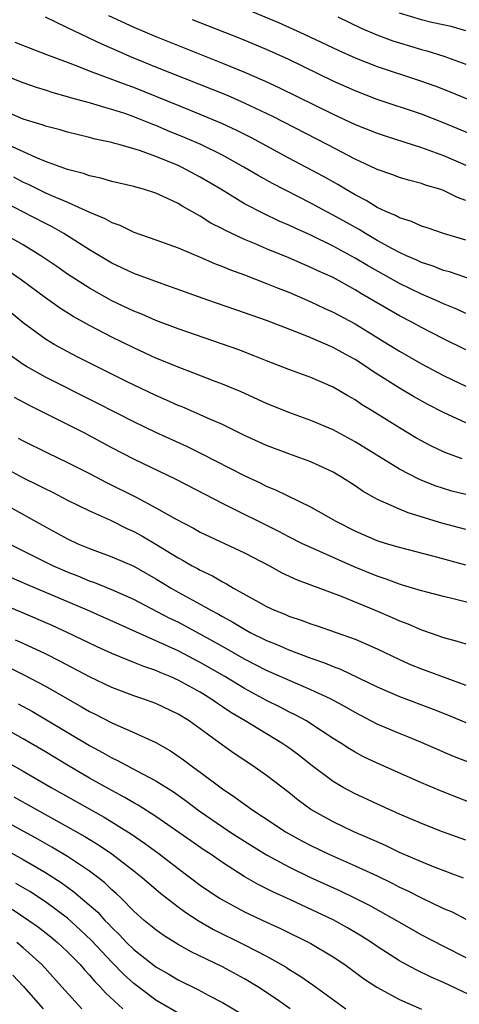
# Model space of a CAD drawing. Units: inches. Extents: x 2619000 to 2622000, y 1518000 to 1521000.
# Drawn here: x 2619975 to 2620014, y 1519405 to 1519494 of the extents above; entities that cross this region are included whole.
import ezdxf

# ---------------------------------------------------------------- set-up
doc = ezdxf.new("R2010")
doc.units = ezdxf.units.IN
doc.header["$MEASUREMENT"] = 0
doc.layers.add('LD26191518_2ft', color=52, linetype='Continuous')

msp = doc.modelspace()

# ---------------------------------------------------------------- linework, layer by layer
at = {"layer": 'LD26191518_2ft'}
for points, elevation in [([(2619995.237, 1519495.236), (2619998.062, 1519494.062), (2620000.387, 1519493), (2620003.518, 1519491.518), (2620005, 1519490.856), (2620007, 1519490.073), (2620010.826, 1519488.826), (2620012.299, 1519488.299), (2620013.737, 1519487.737), (2620021, 1519484.714)], 7820), ([(2620015, 1519477.999), (2620014.264, 1519478.264), (2620013, 1519478.884), (2620012.656, 1519479), (2620011.37, 1519479.371), (2620011, 1519479.517), (2620009.816, 1519479.816), (2620009, 1519480.061), (2620008.328, 1519480.328), (2620007, 1519480.773), (2620006.855, 1519480.855), (2620005, 1519481.709), (2620002.538, 1519483), (2619997.558, 1519485.558), (2619995, 1519486.778), (2619993.453, 1519487.453), (2619987, 1519490.033), (2619984.633, 1519491), (2619983.489, 1519491.489), (2619983, 1519491.714), (2619982.095, 1519492.095), (2619979, 1519493.559), (2619977.881, 1519494.119), (2619977, 1519494.524)], 7826), ([(2619982.699, 1519494.699), (2619985, 1519493.64), (2619987, 1519492.78), (2619993, 1519490.384), (2619995, 1519489.569), (2619996.798, 1519488.798), (2619998.17, 1519488.17), (2620003, 1519485.783), (2620005, 1519484.859), (2620007, 1519484.057), (2620007.79, 1519483.79), (2620011, 1519482.783), (2620013, 1519482.038), (2620015, 1519481.189)], 7824), ([(2620015.812, 1519483.812), (2620013, 1519484.982), (2620011, 1519485.771), (2620007, 1519487.118), (2620005, 1519487.877), (2620003, 1519488.769), (2619999, 1519490.708), (2619997, 1519491.613), (2619994.61, 1519492.61), (2619990.31, 1519494.31)], 7822), ([(2620003.427, 1519494.573), (2620005.544, 1519493.543), (2620006.947, 1519492.947), (2620008.402, 1519492.402), (2620009, 1519492.21), (2620011, 1519491.62), (2620011.493, 1519491.493), (2620013.019, 1519491.019), (2620015, 1519490.305)], 7818), ([(2620015, 1519493.313), (2620013.689, 1519493.688), (2620011.936, 1519494.064), (2620011, 1519494.297), (2620009, 1519494.893)], 7816), ([(2620015, 1519474.394), (2620012.994, 1519475), (2620011.516, 1519475.516), (2620011, 1519475.67), (2620010.094, 1519476.094), (2620009, 1519476.419), (2620008.636, 1519476.636), (2620007.777, 1519477), (2620007, 1519477.365), (2620005.994, 1519477.994), (2620005, 1519478.492), (2620004.114, 1519479), (2620003.423, 1519479.422), (2620002.14, 1519480.14), (2619999, 1519481.808), (2619995.631, 1519483.631), (2619994.309, 1519484.309), (2619992.946, 1519484.946), (2619990.123, 1519486.123), (2619985, 1519488.187), (2619984.398, 1519488.398), (2619981, 1519489.673), (2619979.876, 1519490.124), (2619979, 1519490.439), (2619977.144, 1519491.144), (2619974.262, 1519492.262)], 7828), ([(2620017, 1519470.353), (2620013.534, 1519471.534), (2620013, 1519471.676), (2620012.058, 1519472.058), (2620011, 1519472.391), (2620010.59, 1519472.59), (2620009.634, 1519473), (2620009, 1519473.29), (2620008.389, 1519473.611), (2620007, 1519474.38), (2620005.93, 1519475), (2620005.357, 1519475.357), (2620003, 1519476.674), (2620002.369, 1519477), (2620001, 1519477.746), (2619997.521, 1519479.522), (2619996.229, 1519480.229), (2619994.933, 1519481), (2619993, 1519482.076), (2619991.048, 1519483.047), (2619989.649, 1519483.648), (2619988.224, 1519484.224), (2619987, 1519484.741), (2619986.806, 1519484.806), (2619985, 1519485.53), (2619984.171, 1519485.829), (2619983, 1519486.214), (2619982.366, 1519486.367), (2619981, 1519486.798), (2619979.259, 1519487.259), (2619979, 1519487.349), (2619977.699, 1519487.699), (2619977, 1519487.942), (2619976.188, 1519488.188), (2619975, 1519488.611), (2619973, 1519489.403)], 7830), ([(2620015, 1519467.796), (2620014.185, 1519468.185), (2620013, 1519468.663), (2620012.271, 1519469), (2620011, 1519469.535), (2620009, 1519470.492), (2620006.114, 1519472.114), (2620005, 1519472.786), (2620003, 1519473.876), (2620001, 1519474.851), (2619999.511, 1519475.511), (2619999, 1519475.761), (2619998.133, 1519476.132), (2619996.773, 1519476.773), (2619995, 1519477.693), (2619992.861, 1519479), (2619991, 1519480.103), (2619989.308, 1519481), (2619989, 1519481.143), (2619987, 1519481.949), (2619985.505, 1519482.495), (2619983.756, 1519483), (2619983.153, 1519483.153), (2619983, 1519483.21), (2619981.515, 1519483.515), (2619981, 1519483.662), (2619979, 1519484.147), (2619978.351, 1519484.351), (2619977, 1519484.706), (2619976.793, 1519484.793), (2619975, 1519485.337), (2619973.826, 1519485.826)], 7832), ([(2620015, 1519464.511), (2620013, 1519465.488), (2620011, 1519466.522), (2620010.132, 1519467), (2620009, 1519467.583), (2620005.564, 1519469.564), (2620005, 1519469.912), (2620003, 1519471.019), (2620001.635, 1519471.635), (2620001, 1519471.948), (2620000.253, 1519472.254), (2619999, 1519472.804), (2619997, 1519473.623), (2619995.904, 1519474.096), (2619995, 1519474.465), (2619993.268, 1519475.268), (2619993, 1519475.423), (2619991.952, 1519475.952), (2619991, 1519476.565), (2619990.707, 1519476.707), (2619990.235, 1519477), (2619989.439, 1519477.439), (2619989, 1519477.715), (2619987.644, 1519478.357), (2619987, 1519478.64), (2619985.875, 1519479), (2619985.184, 1519479.184), (2619985, 1519479.249), (2619983, 1519479.707), (2619982.01, 1519480.01), (2619981, 1519480.215), (2619980.434, 1519480.434), (2619979, 1519480.798), (2619977, 1519481.52), (2619976.138, 1519481.861), (2619973.652, 1519483)], 7834), ([(2619974.124, 1519480.124), (2619975, 1519479.644), (2619975.449, 1519479.448), (2619977, 1519478.687), (2619977.57, 1519478.43), (2619979, 1519477.836), (2619981, 1519476.946), (2619982.369, 1519476.369), (2619983, 1519475.994), (2619983.745, 1519475.745), (2619985, 1519475.13), (2619987, 1519474.44), (2619989, 1519473.701), (2619991, 1519472.862), (2619992.293, 1519472.293), (2619993, 1519472.037), (2619993.723, 1519471.723), (2619995, 1519471.265), (2619997, 1519470.498), (2619998.057, 1519470.057), (2619999, 1519469.696), (2620001, 1519468.849), (2620002.249, 1519468.249), (2620003, 1519467.918), (2620005, 1519466.845), (2620008.02, 1519465), (2620009, 1519464.384), (2620011, 1519463.251), (2620013, 1519462.197), (2620013.803, 1519461.803), (2620015, 1519461.235)], 7836), ([(2620015, 1519457.92), (2620013, 1519458.832), (2620011.575, 1519459.575), (2620010.287, 1519460.287), (2620009, 1519461.044), (2620006.569, 1519462.569), (2620005.957, 1519463), (2620005, 1519463.619), (2620004.101, 1519464.101), (2620003, 1519464.726), (2620001, 1519465.579), (2620000.025, 1519465.975), (2619997, 1519467.137), (2619995, 1519467.85), (2619991.672, 1519469), (2619987.553, 1519470.447), (2619985, 1519471.396), (2619983.918, 1519471.919), (2619983, 1519472.338), (2619981, 1519473.527), (2619978.668, 1519475), (2619977.603, 1519475.603), (2619977, 1519475.897), (2619974.912, 1519477), (2619973.643, 1519477.643)], 7838), ([(2620014.676, 1519454.676), (2620013.199, 1519455.199), (2620013, 1519455.286), (2620011.838, 1519455.838), (2620011, 1519456.279), (2620010.542, 1519456.542), (2620009, 1519457.462), (2620006.546, 1519459), (2620005.582, 1519459.582), (2620005, 1519459.987), (2620004.347, 1519460.347), (2620003, 1519461.142), (2620001, 1519461.996), (2619999, 1519462.735), (2619997, 1519463.51), (2619995.942, 1519463.942), (2619994.49, 1519464.49), (2619989, 1519466.392), (2619987, 1519467.16), (2619985.722, 1519467.722), (2619985, 1519468.003), (2619983, 1519468.941), (2619981, 1519470.056), (2619979, 1519471.349), (2619978.026, 1519472.026), (2619976.584, 1519473), (2619975, 1519473.984), (2619973, 1519475.111)], 7840), ([(2620015, 1519451.429), (2620013.75, 1519451.75), (2620013, 1519451.97), (2620012.233, 1519452.233), (2620010.809, 1519452.809), (2620009, 1519453.743), (2620005, 1519456.2), (2620003, 1519457.274), (2620001, 1519458.131), (2619999, 1519458.846), (2619997, 1519459.649), (2619994.701, 1519460.701), (2619993, 1519461.416), (2619992.346, 1519461.654), (2619990.406, 1519462.406), (2619989, 1519462.924), (2619987.542, 1519463.542), (2619987, 1519463.756), (2619985, 1519464.672), (2619983, 1519465.649), (2619981, 1519466.69), (2619979.516, 1519467.516), (2619978.287, 1519468.287), (2619977, 1519469.2), (2619974.812, 1519470.812), (2619973.631, 1519471.631)], 7842), ([(2620015, 1519448.289), (2620012.847, 1519448.847), (2620009.792, 1519449.792), (2620009, 1519450.125), (2620007.016, 1519451), (2620005.717, 1519451.717), (2620005, 1519452.211), (2620003.769, 1519453), (2620003, 1519453.45), (2620001, 1519454.388), (2619999, 1519455.119), (2619997, 1519455.873), (2619995, 1519456.779), (2619993, 1519457.748), (2619991.665, 1519458.336), (2619991, 1519458.644), (2619989.354, 1519459.355), (2619989, 1519459.491), (2619987.964, 1519459.964), (2619987, 1519460.377), (2619984.345, 1519461.654), (2619979.885, 1519463.885), (2619978.568, 1519464.568), (2619977.796, 1519465), (2619977, 1519465.478), (2619975, 1519466.951), (2619973, 1519468.6)], 7844), ([(2620015, 1519445.072), (2620012.156, 1519445.844), (2620009, 1519446.646), (2620007.841, 1519447), (2620007, 1519447.273), (2620005, 1519448.144), (2620003.289, 1519449), (2620001, 1519450.311), (2619997.846, 1519451.846), (2619997, 1519452.18), (2619996.458, 1519452.458), (2619995, 1519453.142), (2619991.128, 1519455.128), (2619989.783, 1519455.783), (2619987, 1519457.051), (2619985, 1519458.003), (2619981.694, 1519459.694), (2619977, 1519462.028), (2619975.286, 1519463), (2619975, 1519463.18), (2619973.929, 1519463.929)], 7846), ([(2620017, 1519441.23), (2620013.993, 1519442.007), (2620013, 1519442.236), (2620011.35, 1519442.65), (2620011, 1519442.743), (2620009.27, 1519443.27), (2620009, 1519443.337), (2620007.803, 1519443.803), (2620007, 1519444.056), (2620004.916, 1519444.916), (2620001, 1519446.647), (2620000.255, 1519447), (2619999, 1519447.63), (2619998.101, 1519448.101), (2619993, 1519450.645), (2619991.436, 1519451.436), (2619988.81, 1519452.81), (2619985, 1519454.632), (2619983, 1519455.666), (2619980.505, 1519457), (2619975.5, 1519459.5), (2619974.199, 1519460.199)], 7848), ([(2619974.535, 1519456.535), (2619975, 1519456.285), (2619977.194, 1519455.194), (2619979, 1519454.342), (2619981, 1519453.332), (2619982.528, 1519452.528), (2619985.201, 1519451.201), (2619987, 1519450.241), (2619988.758, 1519449.242), (2619990.394, 1519448.394), (2619991, 1519448.054), (2619995, 1519446.167), (2619997.259, 1519445), (2619998.385, 1519444.385), (2619999.747, 1519443.747), (2620003.731, 1519442.269), (2620006.816, 1519441), (2620008.338, 1519440.338), (2620009, 1519440.033), (2620009.757, 1519439.757), (2620011, 1519439.211), (2620011.166, 1519439.166), (2620013, 1519438.533), (2620014.216, 1519438.216), (2620015, 1519437.952)], 7850), ([(2619973.665, 1519453.665), (2619975, 1519452.949), (2619976.305, 1519452.305), (2619977, 1519451.944), (2619977.639, 1519451.639), (2619979, 1519450.945), (2619981, 1519449.957), (2619982.886, 1519449.114), (2619984.376, 1519448.376), (2619985, 1519448.1), (2619985.711, 1519447.711), (2619987, 1519446.948), (2619989, 1519445.714), (2619989.471, 1519445.471), (2619990.272, 1519445), (2619990.75, 1519444.75), (2619991, 1519444.6), (2619992.101, 1519444.101), (2619993, 1519443.574), (2619993.387, 1519443.387), (2619994.015, 1519443), (2619996.289, 1519441.711), (2619997, 1519441.322), (2619997.701, 1519441), (2619998.638, 1519440.638), (2619999, 1519440.471), (2620000.112, 1519440.112), (2620001, 1519439.767), (2620001.579, 1519439.579), (2620005, 1519438.377), (2620005.973, 1519437.973), (2620007, 1519437.509), (2620009, 1519436.55), (2620010.078, 1519436.078), (2620011, 1519435.706), (2620015, 1519434.239)], 7852), ([(2619973.553, 1519450.447), (2619977, 1519448.521), (2619977.996, 1519447.996), (2619979, 1519447.441), (2619979.949, 1519447), (2619981, 1519446.565), (2619983, 1519445.828), (2619985, 1519444.969), (2619987, 1519443.844), (2619988.364, 1519443), (2619989, 1519442.637), (2619991, 1519441.543), (2619991.951, 1519441), (2619992.64, 1519440.64), (2619993, 1519440.426), (2619993.932, 1519439.932), (2619995, 1519439.277), (2619995.521, 1519439), (2619997, 1519438.265), (2619997.91, 1519437.91), (2619999, 1519437.418), (2620001, 1519436.658), (2620002.236, 1519436.236), (2620003, 1519435.908), (2620003.67, 1519435.67), (2620007, 1519434.073), (2620009, 1519433.201), (2620012.066, 1519432.066), (2620013.494, 1519431.494), (2620015, 1519430.852)], 7854), ([(2620019, 1519425.827), (2620013.831, 1519427.831), (2620011, 1519429.041), (2620009.619, 1519429.619), (2620009, 1519429.858), (2620007, 1519430.72), (2620005, 1519431.75), (2620004.211, 1519432.211), (2620002.76, 1519433), (2620001, 1519433.818), (2619999.594, 1519434.406), (2619997, 1519435.554), (2619995, 1519436.583), (2619993, 1519437.727), (2619991, 1519438.847), (2619989.597, 1519439.597), (2619989, 1519439.907), (2619988.263, 1519440.263), (2619985, 1519441.971), (2619983, 1519442.849), (2619981.471, 1519443.471), (2619981, 1519443.628), (2619980.035, 1519444.035), (2619979, 1519444.429), (2619977.684, 1519445), (2619977, 1519445.332), (2619973.705, 1519447)], 7856), ([(2620017, 1519423.018), (2620012.701, 1519424.701), (2620011, 1519425.412), (2620007, 1519427.184), (2620005.766, 1519427.766), (2620005, 1519428.172), (2620004.482, 1519428.482), (2620003.692, 1519429), (2620003, 1519429.426), (2620001, 1519430.745), (2620000.591, 1519431), (2619999.567, 1519431.567), (2619999, 1519431.834), (2619998.236, 1519432.236), (2619997, 1519432.845), (2619995, 1519433.919), (2619993.213, 1519435), (2619991, 1519436.284), (2619989, 1519437.325), (2619987, 1519438.241), (2619983.696, 1519439.695), (2619980.797, 1519441), (2619975.315, 1519443.315), (2619973.928, 1519443.928)], 7858), ([(2620015, 1519420.235), (2620012.905, 1519421), (2620011, 1519421.733), (2620009, 1519422.588), (2620008.075, 1519423), (2620005, 1519424.411), (2620003.912, 1519425), (2620003, 1519425.536), (2620001, 1519427.047), (2619999.9, 1519427.9), (2619999, 1519428.559), (2619998.364, 1519429), (2619995.059, 1519431), (2619993.763, 1519431.763), (2619993, 1519432.285), (2619992.564, 1519432.564), (2619991.96, 1519433), (2619991, 1519433.588), (2619989, 1519434.688), (2619988.291, 1519435), (2619987.37, 1519435.37), (2619987, 1519435.543), (2619985.905, 1519435.905), (2619985, 1519436.284), (2619984.474, 1519436.474), (2619983, 1519437.102), (2619981.696, 1519437.696), (2619978.972, 1519439), (2619977.613, 1519439.613), (2619974.816, 1519440.816), (2619971, 1519442.388)], 7860), ([(2620014.795, 1519416.795), (2620012.235, 1519417.765), (2620011, 1519418.267), (2620009, 1519419.133), (2620007.752, 1519419.752), (2620007, 1519420.073), (2620006.371, 1519420.371), (2620004.869, 1519421), (2620003, 1519421.883), (2620001.006, 1519423.006), (2619999.861, 1519423.861), (2619999, 1519424.554), (2619997, 1519426.085), (2619995.674, 1519427), (2619994.055, 1519428.055), (2619993, 1519428.802), (2619991, 1519430.274), (2619989.988, 1519431), (2619989, 1519431.615), (2619987, 1519432.571), (2619985.812, 1519433), (2619985, 1519433.27), (2619983, 1519434.018), (2619981, 1519434.975), (2619978.373, 1519436.373), (2619977, 1519437.053), (2619975, 1519437.989), (2619974.307, 1519438.307)], 7862), ([(2619973.785, 1519435.785), (2619975.126, 1519435.126), (2619977, 1519434.132), (2619980.279, 1519432.279), (2619981, 1519431.849), (2619981.573, 1519431.573), (2619983, 1519430.832), (2619985, 1519429.965), (2619987, 1519429.042), (2619988.307, 1519428.307), (2619989.494, 1519427.494), (2619990.132, 1519427), (2619991, 1519426.372), (2619993, 1519424.862), (2619994.13, 1519424.13), (2619995, 1519423.476), (2619995.288, 1519423.288), (2619995.673, 1519423), (2619997.69, 1519421.69), (2619998.719, 1519421), (2620000.181, 1519420.181), (2620001, 1519419.75), (2620002.562, 1519419), (2620005, 1519417.934), (2620007, 1519417.003), (2620008.348, 1519416.348), (2620009, 1519416), (2620009.688, 1519415.688), (2620011, 1519415.018), (2620013, 1519414.082), (2620013.757, 1519413.757), (2620015, 1519413.111)], 7864), ([(2619974.553, 1519432.552), (2619975.844, 1519431.844), (2619977.107, 1519431.107), (2619981, 1519428.773), (2619982.164, 1519428.164), (2619983, 1519427.681), (2619983.47, 1519427.47), (2619985.77, 1519426.23), (2619987, 1519425.589), (2619988.589, 1519424.589), (2619989.759, 1519423.76), (2619990.898, 1519422.898), (2619993.665, 1519421), (2619995, 1519420.135), (2619997, 1519418.912), (2619999, 1519417.84), (2620000.906, 1519416.906), (2620003.652, 1519415.652), (2620005.013, 1519415.013), (2620006.34, 1519414.34), (2620008.734, 1519413), (2620009, 1519412.836), (2620011, 1519411.706), (2620013, 1519410.663), (2620015, 1519409.646)], 7866), ([(2620017, 1519405.488), (2620013, 1519407.38), (2620011.882, 1519407.882), (2620010.528, 1519408.528), (2620009.214, 1519409.214), (2620009, 1519409.34), (2620007, 1519410.638), (2620006.484, 1519411), (2620005.582, 1519411.582), (2620004.323, 1519412.323), (2620003, 1519413.032), (2619999.163, 1519414.837), (2619997.565, 1519415.565), (2619996.235, 1519416.235), (2619994.968, 1519416.968), (2619993, 1519418.23), (2619991.888, 1519419), (2619991.349, 1519419.349), (2619990.163, 1519420.163), (2619987, 1519422.385), (2619985.402, 1519423.402), (2619985, 1519423.615), (2619984.132, 1519424.132), (2619983, 1519424.719), (2619981, 1519425.839), (2619978.993, 1519427), (2619977, 1519428.207), (2619975, 1519429.388), (2619973, 1519430.485)], 7868), ([(2619973.384, 1519427.384), (2619975, 1519426.475), (2619977.527, 1519425), (2619982.308, 1519422.308), (2619984.785, 1519420.785), (2619985.974, 1519419.974), (2619987.285, 1519419), (2619989, 1519417.675), (2619991, 1519416.188), (2619992.739, 1519415), (2619993, 1519414.839), (2619995, 1519413.77), (2619997, 1519412.827), (2619998.257, 1519412.257), (2620001, 1519410.899), (2620003, 1519409.715), (2620004.07, 1519409), (2620005.756, 1519407.756), (2620006.962, 1519406.962), (2620009, 1519405.854), (2620011, 1519404.975)], 7870), ([(2619974.15, 1519424.15), (2619980.562, 1519420.562), (2619981.808, 1519419.808), (2619983.017, 1519419), (2619985, 1519417.47), (2619985.595, 1519417), (2619986.344, 1519416.344), (2619987.43, 1519415.43), (2619989, 1519414.216), (2619989.698, 1519413.698), (2619990.916, 1519412.916), (2619992.185, 1519412.185), (2619995, 1519410.798), (2619997, 1519409.755), (2619998.763, 1519408.763), (2619999, 1519408.599), (2620000.002, 1519408.002), (2620001.178, 1519407.178), (2620004.157, 1519405)], 7872), ([(2619999.135, 1519405), (2619997.898, 1519405.898), (2619996.2, 1519407), (2619995.462, 1519407.462), (2619995, 1519407.722), (2619993, 1519408.789), (2619990.17, 1519410.17), (2619989, 1519410.821), (2619987.655, 1519411.656), (2619987, 1519412.128), (2619985.944, 1519413), (2619985, 1519413.83), (2619983.84, 1519415), (2619983.413, 1519415.413), (2619983, 1519415.766), (2619982.378, 1519416.377), (2619981.58, 1519417), (2619981, 1519417.43), (2619979, 1519418.756), (2619977.593, 1519419.593), (2619976.313, 1519420.313), (2619973.729, 1519421.729)], 7874), ([(2619973.381, 1519419.381), (2619975, 1519418.484), (2619977, 1519417.315), (2619978.42, 1519416.42), (2619979.586, 1519415.586), (2619981.732, 1519413.732), (2619982.381, 1519413), (2619982.695, 1519412.695), (2619983, 1519412.356), (2619983.702, 1519411.702), (2619984.343, 1519411), (2619985, 1519410.358), (2619987, 1519408.8), (2619988.148, 1519408.148), (2619989, 1519407.636), (2619990.768, 1519406.768), (2619991.782, 1519406.218), (2619993, 1519405.587), (2619994.633, 1519404.633)], 7876), ([(2619989, 1519404.63), (2619987, 1519405.786), (2619985, 1519407.288), (2619984.101, 1519408.101), (2619983, 1519409.233), (2619981.177, 1519411.178), (2619980.154, 1519412.154), (2619979, 1519413.181), (2619977, 1519414.662), (2619975.592, 1519415.592), (2619974.34, 1519416.34)], 7878), ([(2619973.995, 1519413.995), (2619975.511, 1519413), (2619976.374, 1519412.374), (2619977.497, 1519411.497), (2619978.109, 1519411), (2619979, 1519410.17), (2619980.155, 1519409), (2619980.541, 1519408.541), (2619981, 1519408.062), (2619981.478, 1519407.478), (2619981.965, 1519407), (2619982.441, 1519406.44), (2619983.99, 1519405)], 7880), ([(2619980.284, 1519405), (2619978.504, 1519407), (2619976.668, 1519409), (2619975, 1519410.504), (2619974.418, 1519411)], 7882), ([(2619974.062, 1519408.062), (2619975.015, 1519407.015), (2619976.791, 1519405)], 7884)]:
    msp.add_lwpolyline(points, dxfattribs=dict(at, elevation=elevation))

doc.saveas('drawing.dxf')
